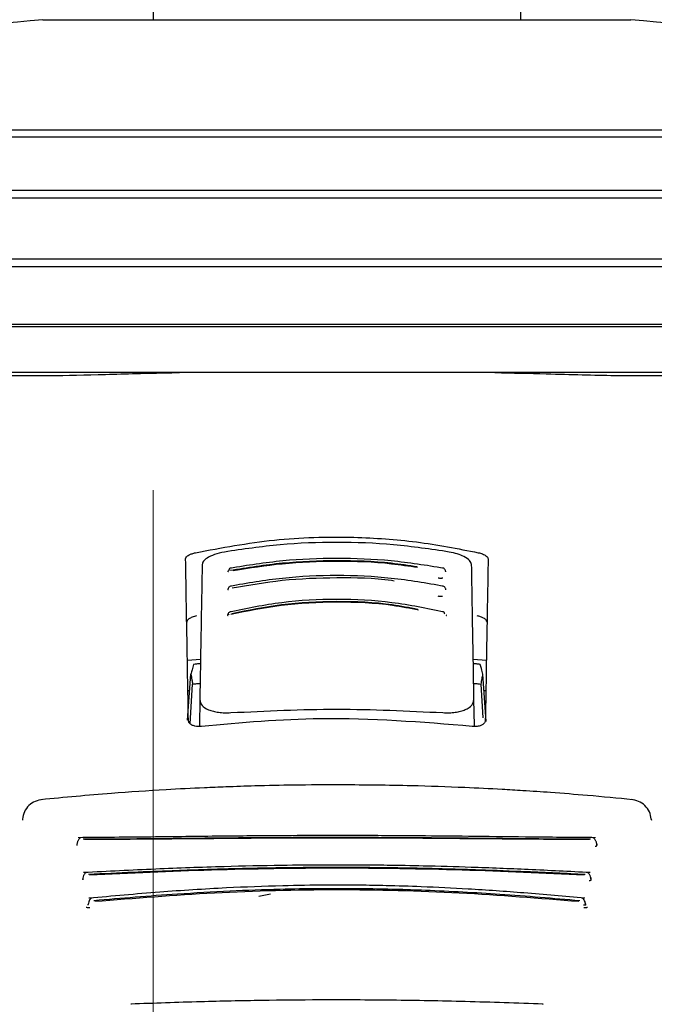
# Model space of a CAD drawing. Units: millimetres. Extents: x 0 to 210, y 0 to 297.
# Drawn here: x 70 to 72, y 214 to 218 of the extents above; entities that cross this region are included whole.
import ezdxf

# ---------------------------------------------------------------- set-up
doc = ezdxf.new("R2010")
doc.units = ezdxf.units.MM
doc.styles.add('SLDTEXTSTYLE0', font='TXT', dxfattribs={"width": 0.75})
doc.dimstyles.new('SLDDIMSTYLE0', dxfattribs={"dimtxt": 3.5, "dimasz": 3.302, "dimexe": 0, "dimexo": 0.0625, "dimgap": 0.875, "dimtad": 1, "dimdec": 0, "dimlfac": 20, "dimrnd": 1e-09, "dimzin": 12, "dimdsep": 46, "dimtxsty": 'SLDTEXTSTYLE0', "dimsah": 1, "dimcen": 0.09, "dimadec": 0, "dimazin": 3, "dimtol": 1, "dimtp": 3, "dimtm": 3, "dimtfac": 1, "dimtdec": 0, "dimtofl": 0, "dimtmove": 0, "dimatfit": 3, "dimfxl": 0, "dimfrac": 2, "dimtolj": 1, "dimarcsym": 0})
doc.dimstyles.new('SLDDIMSTYLE1', dxfattribs={"dimtxt": 3.5, "dimasz": 3.302, "dimexe": 0, "dimexo": 0.0625, "dimgap": 0.875, "dimtad": 1, "dimlfac": 20, "dimrnd": 1e-09, "dimzin": 12, "dimdsep": 46, "dimtxsty": 'SLDTEXTSTYLE0', "dimsah": 1, "dimcen": 0.09, "dimadec": 0, "dimazin": 3, "dimtfac": 1, "dimtofl": 0, "dimtmove": 0, "dimatfit": 3, "dimfxl": 0, "dimfrac": 2, "dimtolj": 1, "dimtzin": 12, "dimarcsym": 0})
doc.dimstyles.new('SLDDIMSTYLE3', dxfattribs={"dimtxt": 3.5, "dimasz": 3.302, "dimexe": 0, "dimexo": 0.0625, "dimgap": 0.875, "dimtad": 1, "dimlfac": 20, "dimrnd": 1e-09, "dimzin": 12, "dimdsep": 46, "dimtxsty": 'SLDTEXTSTYLE0', "dimsah": 1, "dimcen": 0.09, "dimadec": 0, "dimazin": 3, "dimtfac": 1, "dimtmove": 0, "dimatfit": 0, "dimfxl": 0, "dimfrac": 2, "dimtolj": 1, "dimtzin": 12, "dimarcsym": 0})

# ---------------------------------------------------------------- blocks, each defined once
blk = doc.blocks.new('_D')
at = {"color": 7, "linetype": 'Continuous', "lineweight": 0}
for p, q in [((69.4891, 254.1323), (41.4891, 254.1323)), ((42.4891, 254.1323), (42.4891, 209.0998)), ((70.0141, 209.0998), (41.4891, 209.0998))]:
    blk.add_line(p, q, dxfattribs=at)
at = {"color": 7, "linetype": 'Continuous', "lineweight": 18}
for points in [[(42.4891, 254.1323), (41.9891, 250.8303), (42.9891, 250.8303)], [(42.4891, 209.0998), (42.9891, 212.4018), (41.9891, 212.4018)]]:
    blk.add_solid(points, dxfattribs=at)
at = {"color": 7, "linetype": 'Continuous', "lineweight": 18, "char_height": 3.5, "attachment_point": 1, "rotation": 90, "style": 'SLDTEXTSTYLE0'}
for s, insert in [('±3', (37.9774, 233.5872)), ('901', (37.9774, 224.5164))]:
    blk.add_mtext(s, dxfattribs=dict(at, insert=insert))
blk = doc.blocks.new('_D_3')
at = {"color": 7, "linetype": 'Continuous', "lineweight": 0}
for p, q in [((70.3891, 216.1823), (70.3891, 198.0998)), ((99.7391, 216.1823), (99.7391, 198.0998)), ((70.3891, 199.0998), (99.7391, 199.0998))]:
    blk.add_line(p, q, dxfattribs=at)
at = {"color": 7, "linetype": 'Continuous', "lineweight": 18}
for points in [[(70.3891, 199.0998), (73.6911, 198.5998), (73.6911, 199.5998)], [(99.7391, 199.0998), (96.4371, 199.5998), (96.4371, 198.5998)]]:
    blk.add_solid(points, dxfattribs=at)
at = {"color": 7, "linetype": 'Continuous', "lineweight": 18, "insert": (81.185, 203.6115), "char_height": 3.5, "attachment_point": 1, "style": 'SLDTEXTSTYLE0'}
blk.add_mtext('587', dxfattribs=at)
blk = doc.blocks.new('_D_5')
at = {"color": 7, "linetype": 'Continuous', "lineweight": 0}
for p, q in [((58.4891, 226.0823), (58.4891, 234.8963)), ((70.8016, 226.0823), (57.4891, 226.0823)), ((58.4891, 222.4323), (58.4891, 226.0823)), ((96.7641, 222.4323), (57.4891, 222.4323)), ((58.4891, 222.4323), (58.4891, 216.0823))]:
    blk.add_line(p, q, dxfattribs=at)
at = {"color": 7, "linetype": 'Continuous', "lineweight": 18}
for points in [[(58.4891, 226.0823), (58.9891, 229.3843), (57.9891, 229.3843)], [(58.4891, 222.4323), (57.9891, 219.1303), (58.9891, 219.1303)]]:
    blk.add_solid(points, dxfattribs=at)
at = {"color": 7, "linetype": 'Continuous', "lineweight": 18, "insert": (53.9774, 229.7241), "char_height": 3.5, "attachment_point": 1, "rotation": 90, "style": 'SLDTEXTSTYLE0'}
blk.add_mtext('73', dxfattribs=at)

msp = doc.modelspace()

# ---------------------------------------------------------------- linework, layer by layer
at = {"color": 7, "linetype": 'Continuous', "lineweight": 25}
for p, q in [((70.38913, 252.70726), (70.38913, 217.78226)), ((71.63913, 218.13226), (71.63913, 217.78226)), ((70.01413, 217.78226), (71.01413, 217.78226)), ((71.01413, 217.78226), (72.01413, 217.78226)), ((68.50497, 217.40762), (73.52328, 217.40762)), ((73.53913, 217.38226), (68.48913, 217.38226)), ((68.48913, 217.20226), (71.01413, 217.20226)), ((71.01413, 217.20226), (73.53913, 217.20226)), ((71.01413, 217.17568), (68.50574, 217.17568)), ((73.52251, 217.17568), (71.01413, 217.17568)), ((68.50574, 216.96885), (73.52251, 216.96885)), ((73.53913, 216.94226), (68.48913, 216.94226)), ((68.48913, 216.74726), (71.01413, 216.74726)), ((71.01413, 216.73737), (68.50495, 216.73737)), ((71.01413, 216.74726), (73.53913, 216.74726)), ((73.5233, 216.73737), (71.01413, 216.73737)), ((71.01413, 216.58226), (68.60797, 216.58226)), ((73.42028, 216.58226), (71.01413, 216.58226)), ((70.50556, 215.60418), (70.55022, 215.60786)), ((71.47804, 215.60704), (71.52269, 215.60418)), ((70.50621, 215.39993), (70.51732, 215.55647)), ((71.52237, 215.39526), (71.51093, 215.55647)), ((70.51504, 215.38809), (70.52355, 215.52267)), ((71.51193, 215.40833), (71.5047, 215.52267)), ((70.5133, 215.49976), (70.50738, 215.49976)), ((71.52087, 215.49976), (71.51495, 215.49976)), ((70.54781, 215.46973), (70.54628, 215.38228)), ((71.48197, 215.38237), (71.48044, 215.46973)), ((70.50912, 215.39967), (70.50913, 215.39976)), ((71.51913, 215.39976), (71.51913, 215.39967)), ((70.14864, 214.85811), (70.14886, 214.85842)), ((70.7488, 214.80141), (70.78853, 214.80983))]:
    msp.add_line(p, q, dxfattribs=at)
at = {"color": 7, "linetype": 'Continuous', "lineweight": 25, "flags": 128}
for points in [[(69.94505, 215.06438), (69.94464, 215.0635), (69.94432, 215.05987)], [(72.08317, 215.06444), (72.08361, 215.06351), (72.08393, 215.05987)], [(70.31518, 214.43494), (70.31515, 214.43491), (70.31394, 214.434), (70.31267, 214.43426)], [(71.71308, 214.43493), (71.7131, 214.43491), (71.71431, 214.434), (71.71558, 214.43426)]]:
    msp.add_lwpolyline(points, dxfattribs=at)
at = {"color": 7, "linetype": 'Continuous', "lineweight": 25}
for centre, start, end in [((71.6079, 200.10396), 95.15153, 99.649896), ((70.42035, 200.10396), 80.350104, 84.84847)]:
    msp.add_arc(centre, 17.75, start, end, dxfattribs=at)
for points, knots in [([(69.87982, 216.5723), (69.92989, 216.57187), (70.03037, 216.57102), (70.22502, 216.57571), (70.37624, 216.58025), (70.46696, 216.58204), (70.47841, 216.58226)], [0, 0, 0, 0, 0.3162362, 0.6346674, 0.9538793, 1, 1, 1, 1]), ([(71.55188, 216.58226), (71.61082, 216.58082), (71.75906, 216.57721), (71.96784, 216.57117), (72.08838, 216.57192), (72.14843, 216.5723)], [0, 0, 0, 0, 0.2487806, 0.6257262, 1, 1, 1, 1]), ([(70.53325, 215.96961), (70.62171, 215.98624), (70.79617, 216.01905), (71.05361, 216.02615), (71.28853, 216.01004), (71.42554, 215.98321), (71.495, 215.96961)], [0, 0, 0, 0, 0.2832752, 0.558691, 0.7762607, 1, 1, 1, 1]), ([(71.39646, 215.97187), (71.33369, 215.98117), (71.20838, 215.99974), (71.01413, 216.00693), (70.81987, 215.99974), (70.69457, 215.98117), (70.63179, 215.97187)], [0, 0, 0, 0, 0.2504729, 0.4999989, 0.749525, 1, 1, 1, 1]), ([(70.49955, 215.94858), (70.50012, 215.95084), (70.50125, 215.95533), (70.50986, 215.96148), (70.52079, 215.96638), (70.52915, 215.96854), (70.53325, 215.96961)], [0, 0, 0, 0, 0.2895489, 0.5750829, 0.7916681, 1, 1, 1, 1]), ([(70.63179, 215.97187), (70.61989, 215.96924), (70.59609, 215.96398), (70.57254, 215.95224), (70.5585, 215.94031), (70.55673, 215.93288), (70.55583, 215.9291)], [0, 0, 0, 0, 0.276928, 0.5538086, 0.773326, 1, 1, 1, 1]), ([(71.47242, 215.9291), (71.47098, 215.93394), (71.46815, 215.94346), (71.44888, 215.95614), (71.4245, 215.96598), (71.40581, 215.96991), (71.39646, 215.97187)], [0, 0, 0, 0, 0.28890875, 0.56795237, 0.78374117, 1, 1, 1, 1]), ([(71.495, 215.96961), (71.50019, 215.96821), (71.51085, 215.96534), (71.52137, 215.95962), (71.52767, 215.95387), (71.52836, 215.95035), (71.52871, 215.94858)], [0, 0, 0, 0, 0.2661408, 0.5458296, 0.7719582, 1, 1, 1, 1]), ([(70.50913, 215.39976), (70.50737, 215.50055), (70.50384, 215.70252), (70.50098, 215.86646), (70.49955, 215.94858)], [0, 0, 0, 0, 0.4990571, 1, 1, 1, 1]), ([(70.55583, 215.9291), (70.55458, 215.85774), (70.55212, 215.71693), (70.54924, 215.55139), (70.54781, 215.46973)], [0, 0, 0, 0, 0.506727, 1, 1, 1, 1]), ([(71.28763, 215.92124), (71.25811, 215.92573), (71.169, 215.93927), (71.01401, 215.94412), (70.82846, 215.93709), (70.70958, 215.9182), (70.65016, 215.90875)], [0, 0, 0, 0, 0.1417879, 0.4279196, 0.7140442, 1, 1, 1, 1]), ([(71.37768, 215.91668), (71.31836, 215.92615), (71.19969, 215.9451), (71.01413, 215.9526), (70.82857, 215.94511), (70.7099, 215.92615), (70.65057, 215.91668)], [0, 0, 0, 0, 0.2499469, 0.4999912, 0.7500294, 1, 1, 1, 1]), ([(71.28879, 215.91879), (71.25927, 215.92328), (71.16979, 215.93691), (71.01402, 215.94173), (70.83195, 215.93502), (70.71685, 215.91677), (70.66159, 215.90801)], [0, 0, 0, 0, 0.1441588, 0.4369177, 0.7296775, 1, 1, 1, 1]), ([(71.48044, 215.46973), (71.47902, 215.55139), (71.47613, 215.71693), (71.47367, 215.85775), (71.47242, 215.9291)], [0, 0, 0, 0, 0.4932883, 1, 1, 1, 1]), ([(71.52871, 215.94858), (71.5279, 215.90218), (71.5263, 215.81052), (71.52318, 215.63201), (71.52066, 215.4877), (71.51913, 215.39976)], [0, 0, 0, 0, 0.2859451, 0.5648642, 1, 1, 1, 1]), ([(70.64382, 215.9063), (70.64362, 215.90565), (70.64322, 215.90434), (70.64294, 215.90399), (70.64347, 215.90415), (70.64358, 215.90419)], [0, 0, 0, 0, 0.44108383, 0.88097266, 1, 1, 1, 1]), ([(70.6442, 215.90672), (70.64417, 215.9067), (70.64353, 215.9063), (70.64385, 215.90585), (70.64493, 215.90563), (70.64553, 215.90551)], [0, 0, 0, 0, 0.0181442, 0.4606413, 1, 1, 1, 1]), ([(70.65519, 215.91741), (70.65372, 215.91727), (70.65081, 215.91699), (70.64739, 215.9139), (70.64524, 215.91043), (70.64458, 215.90768), (70.64438, 215.90683)], [0, 0, 0, 0, 0.3023857, 0.5964804, 0.8760911, 1, 1, 1, 1]), ([(71.3781, 215.8551), (71.31899, 215.86544), (71.20074, 215.88614), (71.01413, 215.89442), (70.82752, 215.88614), (70.70926, 215.86544), (70.65015, 215.8551)], [0, 0, 0, 0, 0.2499341, 0.4999913, 0.7500396, 1, 1, 1, 1]), ([(71.3839, 215.9067), (71.38369, 215.90759), (71.38303, 215.91039), (71.38086, 215.9139), (71.37744, 215.91699), (71.37453, 215.91727), (71.37306, 215.91742)], [0, 0, 0, 0, 0.1297876, 0.4074366, 0.699567, 1, 1, 1, 1]), ([(71.38498, 215.90425), (71.38501, 215.9043), (71.38509, 215.90444), (71.38468, 215.90561), (71.38443, 215.9063)], [0, 0, 0, 0, 0.4098292, 1, 1, 1, 1]), ([(70.65479, 215.85591), (70.65329, 215.85576), (70.65033, 215.85545), (70.64682, 215.8524), (70.6446, 215.84895), (70.64393, 215.84622), (70.64372, 215.84537)], [0, 0, 0, 0, 0.3009863, 0.5940927, 0.8733445, 1, 1, 1, 1]), ([(71.20914, 215.87307), (71.20599, 215.87355), (71.14306, 215.88322), (71.01373, 215.88544), (70.83021, 215.87876), (70.7144, 215.85855), (70.65797, 215.8487)], [0, 0, 0, 0, 0.0175267, 0.3505221, 0.6835056, 1, 1, 1, 1]), ([(71.35882, 215.88405), (71.36018, 215.88384), (71.36286, 215.88342), (71.36699, 215.88321), (71.37093, 215.88328), (71.37327, 215.88357), (71.37442, 215.88371)], [0, 0, 0, 0, 0.25799292, 0.51082787, 0.75829742, 1, 1, 1, 1]), ([(71.38457, 215.84523), (71.38435, 215.84613), (71.38367, 215.84891), (71.38143, 215.8524), (71.37793, 215.85545), (71.37496, 215.85576), (71.37346, 215.85591)], [0, 0, 0, 0, 0.1331695, 0.4102535, 0.7011823, 1, 1, 1, 1]), ([(70.64355, 215.84524), (70.6435, 215.84521), (70.64289, 215.84477), (70.64335, 215.84427), (70.64456, 215.84403), (70.64523, 215.84389)], [0, 0, 0, 0, 0.0325538, 0.4685422, 1, 1, 1, 1]), ([(70.64321, 215.84485), (70.64308, 215.84441), (70.64286, 215.84372), (70.64311, 215.84357), (70.6432, 215.84352)], [0, 0, 0, 0, 0.6449285, 1, 1, 1, 1]), ([(71.35781, 215.82243), (71.35916, 215.82219), (71.36181, 215.82173), (71.36595, 215.82147), (71.36991, 215.8215), (71.37229, 215.82177), (71.37347, 215.82191)], [0, 0, 0, 0, 0.258, 0.5108377, 0.7583046, 1, 1, 1, 1]), ([(71.38506, 215.84352), (71.38514, 215.84357), (71.38539, 215.84372), (71.38518, 215.84441), (71.38504, 215.84485)], [0, 0, 0, 0, 0.3557273, 1, 1, 1, 1]), ([(71.37899, 215.76751), (71.32044, 215.77967), (71.20328, 215.80399), (71.01413, 215.81395), (70.82498, 215.80399), (70.70782, 215.77967), (70.64926, 215.76751)], [0, 0, 0, 0, 0.2499028, 0.4999937, 0.7500675, 1, 1, 1, 1]), ([(71.29218, 215.77399), (71.26292, 215.77976), (71.17395, 215.79734), (71.01392, 215.80386), (70.82584, 215.79473), (70.71007, 215.77085), (70.65382, 215.75925)], [0, 0, 0, 0, 0.1426024, 0.433722, 0.7248516, 1, 1, 1, 1]), ([(71.28993, 215.7763), (71.26089, 215.78202), (71.17263, 215.79942), (71.01393, 215.80588), (70.82731, 215.79683), (70.7124, 215.77318), (70.6565, 215.76167)], [0, 0, 0, 0, 0.1426204, 0.4335551, 0.72447, 1, 1, 1, 1]), ([(70.53709, 215.75491), (70.53188, 215.75348), (70.52121, 215.75054), (70.51066, 215.74469), (70.50434, 215.7388), (70.50365, 215.73521), (70.5033, 215.7334)], [0, 0, 0, 0, 0.265739, 0.5454448, 0.7717874, 1, 1, 1, 1]), ([(70.64192, 215.75744), (70.6418, 215.75705), (70.6416, 215.75643), (70.64179, 215.7563), (70.64187, 215.75625)], [0, 0, 0, 0, 0.6292306, 1, 1, 1, 1]), ([(70.64724, 215.76002), (70.64656, 215.75983), (70.64518, 215.75946), (70.64358, 215.7588), (70.64245, 215.75813), (70.64166, 215.75728), (70.64224, 215.75657), (70.64378, 215.75634), (70.64463, 215.75621)], [0, 0, 0, 0, 0.1066577, 0.2144753, 0.3248786, 0.4396927, 0.6921836, 1, 1, 1, 1]), ([(70.65393, 215.76849), (70.65237, 215.7683), (70.64929, 215.76792), (70.64563, 215.76491), (70.64327, 215.76148), (70.64256, 215.75878), (70.64233, 215.75791)], [0, 0, 0, 0, 0.2981463, 0.5892573, 0.8678231, 1, 1, 1, 1]), ([(71.38101, 215.76002), (71.38065, 215.76176), (71.37994, 215.76523), (71.37778, 215.76823), (71.37585, 215.76842), (71.37489, 215.76852)], [0, 0, 0, 0, 0.3331804, 0.6665141, 1, 1, 1, 1]), ([(71.38639, 215.75625), (71.38646, 215.7563), (71.38665, 215.75643), (71.38646, 215.75705), (71.38633, 215.75744)], [0, 0, 0, 0, 0.3711958, 1, 1, 1, 1]), ([(71.52495, 215.7334), (71.52438, 215.73571), (71.52324, 215.74029), (71.5146, 215.74659), (71.50364, 215.7516), (71.49527, 215.75382), (71.49117, 215.75491)], [0, 0, 0, 0, 0.2898363, 0.5755816, 0.7920768, 1, 1, 1, 1]), ([(70.52648, 215.58987), (70.52477, 215.58366), (70.52172, 215.57258), (70.51867, 215.56138), (70.51732, 215.55647)], [0, 0, 0, 0, 0.5606502, 1, 1, 1, 1]), ([(70.54995, 215.5921), (70.54556, 215.59169), (70.53774, 215.59096), (70.52992, 215.5902), (70.52648, 215.58987)], [0, 0, 0, 0, 0.5599977, 1, 1, 1, 1]), ([(71.50177, 215.58986), (71.49739, 215.59029), (71.48957, 215.59105), (71.48175, 215.59178), (71.4783, 215.5921)], [0, 0, 0, 0, 0.5600022, 1, 1, 1, 1]), ([(71.51093, 215.55647), (71.50922, 215.56272), (71.50616, 215.57392), (71.50311, 215.58499), (71.50177, 215.58986)], [0, 0, 0, 0, 0.5593474, 1, 1, 1, 1]), ([(70.51732, 215.55647), (70.51849, 215.55019), (70.52058, 215.53898), (70.52265, 215.52765), (70.52355, 215.52267)], [0, 0, 0, 0, 0.5606629, 1, 1, 1, 1]), ([(71.5047, 215.52267), (71.50585, 215.52901), (71.50792, 215.54034), (71.51001, 215.55153), (71.51093, 215.55647)], [0, 0, 0, 0, 0.5593342, 1, 1, 1, 1]), ([(70.52355, 215.52267), (70.52826, 215.52316), (70.53667, 215.52404), (70.54508, 215.52488), (70.54878, 215.52525)], [0, 0, 0, 0, 0.5600075, 1, 1, 1, 1]), ([(71.47947, 215.52525), (71.48418, 215.52478), (71.49259, 215.52393), (71.501, 215.52306), (71.5047, 215.52267)], [0, 0, 0, 0, 0.5599924, 1, 1, 1, 1]), ([(70.54781, 215.46973), (70.54925, 215.46301), (70.55203, 215.45002), (70.57211, 215.43706), (70.59324, 215.43), (70.61172, 215.42646), (70.63195, 215.42473), (70.64621, 215.42527), (70.65332, 215.42555)], [0, 0, 0, 0, 0.265498, 0.5127129, 0.637263, 0.7563274, 0.8784821, 1, 1, 1, 1]), ([(71.37493, 215.42555), (71.38213, 215.42527), (71.39657, 215.42473), (71.41701, 215.42652), (71.43565, 215.43015), (71.45671, 215.43734), (71.47636, 215.4503), (71.47906, 215.46314), (71.48044, 215.46973)], [0, 0, 0, 0, 0.12297912, 0.24665482, 0.36701595, 0.49310351, 0.73967708, 1, 1, 1, 1]), ([(70.65332, 215.42555), (70.77359, 215.43144), (71.01413, 215.44324), (71.25466, 215.43144), (71.37493, 215.42555)], [0, 0, 0, 0, 0.5, 1, 1, 1, 1]), ([(70.55363, 215.37902), (70.5497, 215.37874), (70.54168, 215.37818), (70.53012, 215.37978), (70.51934, 215.38359), (70.51075, 215.39033), (70.50969, 215.3964), (70.50912, 215.39967)], [0, 0, 0, 0, 0.1511568, 0.3082727, 0.4829644, 0.7220107, 1, 1, 1, 1]), ([(71.47462, 215.37902), (71.30263, 215.39299), (70.99546, 215.41796), (70.68866, 215.39092), (70.55363, 215.37902)], [0, 0, 0, 0, 0.5599073, 1, 1, 1, 1]), ([(71.51913, 215.39967), (71.51871, 215.39686), (71.51793, 215.39158), (71.51124, 215.38512), (71.50148, 215.3806), (71.48884, 215.37814), (71.47926, 215.37873), (71.47462, 215.37902)], [0, 0, 0, 0, 0.23887709, 0.44986478, 0.63313032, 0.8220621, 1, 1, 1, 1]), ([(71.03021, 215.17995), (70.97573, 215.17979), (70.87739, 215.1795), (70.746, 215.17662), (70.64497, 215.17336), (70.54411, 215.16922), (70.41417, 215.16253), (70.22808, 215.15026), (70.08735, 215.13694), (70.00775, 215.12941)], [0, 0, 0, 0, 0.1581697, 0.2854931, 0.3819547, 0.4524957, 0.5799006, 0.7624056, 1, 1, 1, 1]), ([(72.02026, 215.12944), (71.96902, 215.13442), (71.87653, 215.14339), (71.75152, 215.15317), (71.65476, 215.15974), (71.55764, 215.16551), (71.43169, 215.17172), (71.24966, 215.17815), (71.10948, 215.1793), (71.03021, 215.17995)], [0, 0, 0, 0, 0.1581615, 0.2854712, 0.3819236, 0.4524611, 0.5798727, 0.7623931, 1, 1, 1, 1]), ([(70.01323, 215.13039), (70.00462, 215.12878), (69.98721, 215.12554), (69.96535, 215.1104), (69.9493, 215.08914), (69.94623, 215.0718), (69.94469, 215.06311)], [0, 0, 0, 0, 0.2434045, 0.4924628, 0.7455582, 1, 1, 1, 1]), ([(72.08356, 215.06311), (72.08203, 215.07178), (72.07897, 215.08908), (72.063, 215.11031), (72.04123, 215.12545), (72.02388, 215.12873), (72.0153, 215.13036)], [0, 0, 0, 0, 0.2545988, 0.5076943, 0.7566379, 1, 1, 1, 1]), ([(70.14326, 215.00024), (70.14225, 214.99981), (70.14024, 214.99895), (70.13746, 214.99638), (70.13499, 214.99306), (70.13293, 214.98908), (70.1313, 214.98469), (70.13016, 214.98013), (70.12954, 214.97659), (70.12942, 214.97471), (70.12939, 214.97429)], [0, 0, 0, 0, 0.1446551, 0.2883062, 0.430019, 0.568979, 0.7045281, 0.8361814, 0.9637847, 1, 1, 1, 1]), ([(71.89419, 215.00035), (71.82348, 215.00089), (71.68858, 215.00192), (71.49416, 215.00445), (71.32963, 215.00612), (71.19995, 215.00705), (71.08657, 215.00749), (70.96358, 215.00758), (70.80512, 215.00702), (70.60644, 215.00533), (70.37532, 215.00233), (70.21642, 215.00103), (70.1341, 215.00035)], [0, 0, 0, 0, 0.1249411, 0.2383551, 0.3321624, 0.4025439, 0.4554965, 0.5213885, 0.6074997, 0.7197665, 0.8548232, 1, 1, 1, 1]), ([(71.87705, 214.99484), (71.79915, 214.99529), (71.65437, 214.99613), (71.45239, 214.9984), (71.29573, 214.9997), (71.15815, 215.00048), (71.03522, 215.00079), (70.92277, 215.00062), (70.82932, 215.00026), (70.74602, 214.99978), (70.678, 214.99925), (70.61869, 214.99873), (70.5512, 214.9981), (70.4453, 214.99703), (70.3066, 214.9956), (70.206, 214.9951), (70.1512, 214.99484)], [0, 0, 0, 0, 0.1400384, 0.2602777, 0.3506797, 0.4090951, 0.4951397, 0.5597673, 0.6003539, 0.6543469, 0.7020451, 0.7169991, 0.7563991, 0.8185062, 0.901136, 1, 1, 1, 1]), ([(71.87319, 214.99387), (71.78072, 214.99434), (71.59577, 214.9953), (71.30665, 214.99834), (71.01412, 214.99941), (70.7216, 214.99834), (70.43248, 214.9953), (70.24753, 214.99434), (70.15506, 214.99387)], [0, 0, 0, 0, 0.1666757, 0.3333426, 0.5000004, 0.6666578, 0.8333241, 1, 1, 1, 1]), ([(71.89887, 214.97413), (71.89884, 214.9746), (71.89872, 214.97654), (71.89809, 214.98013), (71.89695, 214.98469), (71.89532, 214.98909), (71.89325, 214.99307), (71.89078, 214.99639), (71.888, 214.99896), (71.88599, 214.99981), (71.88499, 215.00024)], [0, 0, 0, 0, 0.04044997, 0.16755857, 0.29870676, 0.43371322, 0.57207563, 0.71313512, 0.85608568, 1, 1, 1, 1]), ([(71.89287, 214.9713), (71.89358, 214.97133), (71.89501, 214.97138), (71.89677, 214.97195), (71.89813, 214.97287), (71.89931, 214.97462), (71.89938, 214.97787), (71.89837, 214.98069), (71.89782, 214.98225)], [0, 0, 0, 0, 0.1067948, 0.214686, 0.3250881, 0.4398393, 0.6921886, 1, 1, 1, 1]), ([(70.129, 214.97688), (70.12898, 214.97653), (70.12896, 214.97618), (70.12907, 214.9763), (70.12908, 214.9763)], [0, 0, 0, 0, 0.9682492, 1, 1, 1, 1]), ([(71.89918, 214.9763), (71.89918, 214.9763), (71.89929, 214.97618), (71.89927, 214.97653), (71.89925, 214.97688)], [0, 0, 0, 0, 0.03093054, 1, 1, 1, 1]), ([(70.16183, 214.8819), (70.16091, 214.88151), (70.15908, 214.88073), (70.15657, 214.87833), (70.15437, 214.8752), (70.15197, 214.87025), (70.15038, 214.86441), (70.14961, 214.85951), (70.14951, 214.85773), (70.14949, 214.85738)], [0, 0, 0, 0, 0.1460821, 0.2910845, 0.4340199, 0.5740353, 0.841486, 0.9696724, 1, 1, 1, 1]), ([(71.87561, 214.88153), (71.80569, 214.88508), (71.67244, 214.89186), (71.48207, 214.89936), (71.32158, 214.90387), (71.19523, 214.90616), (71.08471, 214.90723), (70.9648, 214.90743), (70.8104, 214.90607), (70.61675, 214.90177), (70.3908, 214.89359), (70.23401, 214.88565), (70.15268, 214.88153)], [0, 0, 0, 0, 0.1251328, 0.2384344, 0.3320951, 0.4024367, 0.4554417, 0.5214485, 0.607656, 0.7198085, 0.8546691, 1, 1, 1, 1]), ([(71.85895, 214.87502), (71.793, 214.8782), (71.67447, 214.8839), (71.51677, 214.88994), (71.38084, 214.8941), (71.25646, 214.8969), (71.12752, 214.89857), (71.01885, 214.89899), (70.93369, 214.89869), (70.86088, 214.89804), (70.78603, 214.89702), (70.70429, 214.89539), (70.62823, 214.89347), (70.54496, 214.89097), (70.44355, 214.88738), (70.31397, 214.88203), (70.22013, 214.87749), (70.1693, 214.87502)], [0, 0, 0, 0, 0.1202776, 0.2161819, 0.2810544, 0.3606843, 0.4346835, 0.5066131, 0.5503943, 0.5833841, 0.6338658, 0.6813943, 0.7268171, 0.7677866, 0.8285776, 0.9071264, 1, 1, 1, 1]), ([(71.85555, 214.87324), (71.71797, 214.87946), (71.44281, 214.89189), (71.01413, 214.89863), (70.58544, 214.89189), (70.31028, 214.87946), (70.1727, 214.87324)], [0, 0, 0, 0, 0.2500135, 0.5000002, 0.7499867, 1, 1, 1, 1]), ([(71.87897, 214.85421), (71.8789, 214.8556), (71.87876, 214.85843), (71.8779, 214.8644), (71.87628, 214.87026), (71.87388, 214.8752), (71.87167, 214.87834), (71.86917, 214.88074), (71.86733, 214.88152), (71.86641, 214.88191)], [0, 0, 0, 0, 0.1134923, 0.2307405, 0.4753621, 0.6033825, 0.7340338, 0.8665395, 1, 1, 1, 1]), ([(70.14897, 214.85996), (70.14893, 214.85948), (70.14887, 214.85855), (70.14886, 214.85849), (70.14886, 214.85846)], [0, 0, 0, 0, 0.5268221, 1, 1, 1, 1]), ([(71.87237, 214.85499), (71.8731, 214.85498), (71.87455, 214.85495), (71.8764, 214.85536), (71.87785, 214.85609), (71.87919, 214.85756), (71.8795, 214.86046), (71.87868, 214.86304), (71.87823, 214.86446)], [0, 0, 0, 0, 0.1068311, 0.2147545, 0.3251744, 0.4399242, 0.6922275, 1, 1, 1, 1]), ([(71.8794, 214.85845), (71.87939, 214.85848), (71.87938, 214.85855), (71.87932, 214.85948), (71.87928, 214.85996)], [0, 0, 0, 0, 0.4741347, 1, 1, 1, 1]), ([(71.85754, 214.79431), (71.78883, 214.80055), (71.65796, 214.81245), (71.47164, 214.8254), (71.31472, 214.83313), (71.19123, 214.83704), (71.08314, 214.83887), (70.96585, 214.83918), (70.8149, 214.83688), (70.6256, 214.82954), (70.40458, 214.81545), (70.25063, 214.80153), (70.17075, 214.79431)], [0, 0, 0, 0, 0.1251823, 0.238423, 0.3320322, 0.4023731, 0.4554147, 0.5214883, 0.6077573, 0.7198805, 0.8546484, 1, 1, 1, 1]), ([(71.84081, 214.78579), (71.7505, 214.79341), (71.57769, 214.80801), (71.33253, 214.82129), (71.12657, 214.82686), (70.96173, 214.8272), (70.80812, 214.82461), (70.6474, 214.81875), (70.4828, 214.80926), (70.32826, 214.798), (70.23422, 214.78984), (70.18744, 214.78579)], [0, 0, 0, 0, 0.1673401, 0.3202266, 0.4423395, 0.5363674, 0.6147711, 0.7171886, 0.8249959, 0.9129433, 1, 1, 1, 1]), ([(71.83761, 214.78278), (71.70265, 214.7936), (71.43277, 214.81523), (71.01412, 214.8265), (70.59548, 214.81523), (70.3256, 214.7936), (70.19064, 214.78278)], [0, 0, 0, 0, 0.2500294, 0.5000013, 0.7499733, 1, 1, 1, 1]), ([(70.17983, 214.79512), (70.17815, 214.7943), (70.17483, 214.7927), (70.17111, 214.78623), (70.16927, 214.77952), (70.16856, 214.77499), (70.16845, 214.77333), (70.16844, 214.77304)], [0, 0, 0, 0, 0.2920341, 0.5757067, 0.8448386, 0.9737374, 1, 1, 1, 1]), ([(71.86003, 214.76986), (71.85996, 214.7712), (71.85981, 214.77392), (71.85901, 214.77952), (71.85713, 214.78623), (71.85342, 214.7927), (71.8501, 214.79431), (71.84841, 214.79512)], [0, 0, 0, 0, 0.1136357, 0.2310168, 0.476099, 0.7343127, 1, 1, 1, 1]), ([(70.16145, 214.76381), (70.1623, 214.76359), (70.16404, 214.76312), (70.16829, 214.76292), (70.17186, 214.76319), (70.17369, 214.76334)], [0, 0, 0, 0, 0.3171793, 0.6507457, 1, 1, 1, 1]), ([(70.16787, 214.77518), (70.16775, 214.77423), (70.16752, 214.77234), (70.16702, 214.77164), (70.16677, 214.77129)], [0, 0, 0, 0, 0.499879, 1, 1, 1, 1]), ([(71.85328, 214.7716), (71.85401, 214.77155), (71.85547, 214.77144), (71.85734, 214.77163), (71.85883, 214.77208), (71.86023, 214.77313), (71.86063, 214.77543), (71.85987, 214.7776), (71.85946, 214.77878)], [0, 0, 0, 0, 0.1070744, 0.215127, 0.3255466, 0.4401885, 0.6921827, 1, 1, 1, 1]), ([(71.85456, 214.76333), (71.85589, 214.76322), (71.85852, 214.763), (71.86188, 214.763), (71.86464, 214.76323), (71.8659, 214.76356), (71.86652, 214.76372)], [0, 0, 0, 0, 0.2623789, 0.516668, 0.7626899, 1, 1, 1, 1]), ([(71.86147, 214.77131), (71.86122, 214.77165), (71.86073, 214.77233), (71.8605, 214.77423), (71.86038, 214.77518)], [0, 0, 0, 0, 0.5006913, 1, 1, 1, 1]), ([(71.71558, 214.43426), (71.62762, 214.43738), (71.45781, 214.44342), (71.20303, 214.44803), (70.97182, 214.44898), (70.75473, 214.44688), (70.5395, 214.4424), (70.3919, 214.4371), (70.31267, 214.43426)], [0, 0, 0, 0, 0.1905715, 0.3679212, 0.5414908, 0.6799753, 0.8282026, 1, 1, 1, 1])]:
    msp.add_open_spline(points, degree=3, knots=knots, dxfattribs=at)

# ---------------------------------------------------------------- dimensions: what is measured, and where the dimension line sits
at = {"color": 7, "linetype": 'Continuous', "lineweight": 18}
for base, p1, p2, dimstyle, picture, middle in [((42.48913, 209.09976), (70.48913, 254.13226), (71.01413, 209.09976), 'SLDDIMSTYLE0', '_D', (42.48913, 231.61601)), ((58.48913, 226.08226), (97.76413, 222.43226), (71.80163, 226.08226), 'SLDDIMSTYLE3', '_D_5', (58.48913, 232.31022))]:
    dim = msp.add_linear_dim(base=base, p1=p1, p2=p2, angle=90, dimstyle=dimstyle, dxfattribs=at)
    dim.commit()
    dim.dimension.update_dxf_attribs({"geometry": picture, "text_midpoint": middle, "dimtype": 160})
dim = msp.add_linear_dim(base=(99.73913, 199.09976), p1=(70.38913, 217.18226), p2=(99.73913, 217.18226), dimstyle='SLDDIMSTYLE1', dxfattribs=at)
dim.commit()
dim.dimension.update_dxf_attribs({"geometry": '_D_3', "text_midpoint": (85.06413, 199.09976), "dimtype": 160})

doc.saveas('drawing.dxf')
